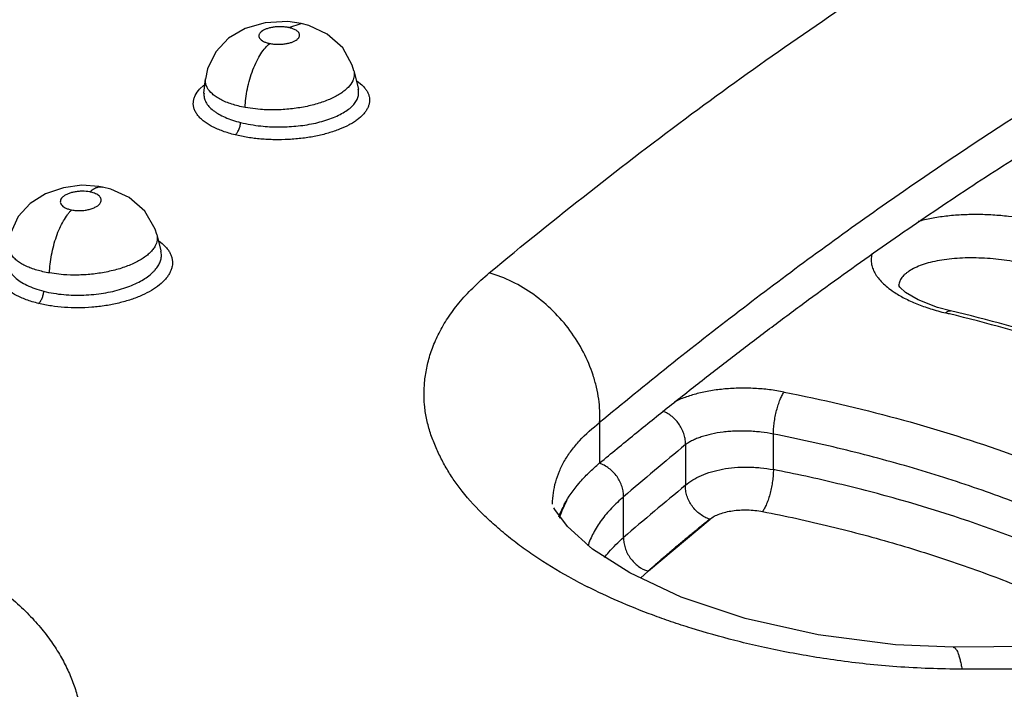
# Model space of a CAD drawing. Units: inches. Extents: x 0.4 to 16.6, y 0.6 to 10.4.
# Drawn here: x 12.7 to 13, y 7.7 to 7.9 of the extents above; entities that cross this region are included whole.
import ezdxf

# ---------------------------------------------------------------- set-up
doc = ezdxf.new("R2010")
doc.units = ezdxf.units.IN
doc.header["$LTSCALE"] = 0.935
doc.header["$MEASUREMENT"] = 0
doc.layers.get('0').update_dxf_attribs({"linetype": 'CONTINUOUS'})

msp = doc.modelspace()

# ---------------------------------------------------------------- linework, layer by layer
at = {"color": 7, "linetype": 'CONTINUOUS'}
for p, q in [((12.7730949881, 7.8630860037), (12.7669349279, 7.8627996834)), ((12.7767851766, 7.8625809952), (12.7730949881, 7.8630860037)), ((12.7733895222, 7.8614611012), (12.7767518789, 7.8625880328)), ((12.7767518789, 7.8625880328), (12.7767851766, 7.8625809952)), ((12.7911387899, 7.8496376406), (12.7906812748, 7.8511845185)), ((12.7911325111, 7.8496636414), (12.7923518626, 7.8446564772)), ((12.7911367674, 7.8496460454), (12.7911385129, 7.8496387291)), ((12.749052655, 7.8446842067), (12.7502279036, 7.8457918535)), ((12.7502117085, 7.843589464), (12.7506391732, 7.8474474159)), ((12.7920582845, 7.8468493314), (12.7933086865, 7.8458294113)), ((12.7656688857, 7.8391206176), (12.761443772, 7.8396604563)), ((12.721575107, 7.818112793), (12.7169192031, 7.8184082637)), ((12.722518662, 7.8179464229), (12.721575107, 7.818112793)), ((12.7225026313, 7.8179495366), (12.722518662, 7.8179464229)), ((12.7373747326, 7.8049487951), (12.7369140326, 7.8064772522)), ((12.7373753981, 7.8049964821), (12.738473266, 7.8004881784)), ((12.7373755323, 7.804995931), (12.7373854832, 7.8049541075)), ((12.7379633325, 7.8031983644), (12.7387976658, 7.8025448558)), ((12.7387976658, 7.8025448558), (12.7398607907, 7.8015145969)), ((12.7384859475, 7.8004348646), (12.7384767606, 7.8004737437)), ((12.7119002409, 7.7940153891), (12.7080548018, 7.7944780169)), ((12.9538938052, 7.7841244731), (12.9503868816, 7.7850943391)), ((12.9539058577, 7.7841737724), (12.9539456617, 7.7841652065)), ((12.8581951797, 7.7536335697), (12.8581963647, 7.742613832)), ((12.9055930337, 7.7408105625), (12.9055930337, 7.7505133149)), ((12.881633147, 7.7476271311), (12.881633147, 7.7365216578)), ((12.8647280256, 7.7222838579), (12.8647280256, 7.7333666494)), ((12.8453294547, 7.7313285411), (12.8453294203, 7.7314292539)), ((12.871301771, 7.7131104716), (12.8881415591, 7.7272932463)), ((12.8883421484, 7.7272322836), (12.8715023335, 7.7130494864)), ((12.8881415597, 7.7272932462), (12.8883421488, 7.7272322833)), ((12.8693432957, 7.7112005684), (12.8714020497, 7.713079974)), ((12.8715023328, 7.7130494859), (12.8713017705, 7.7131104713))]:
    msp.add_line(p, q, dxfattribs=at)
for points in [[(12.7669349279, 7.8627996834), (12.7614709562, 7.8612600263), (12.7568916036, 7.8585693325), (12.7534351917, 7.8548861352), (12.7511835844, 7.8501681913), (12.7506362774, 7.8474186486)], [(12.7906812748, 7.8511845185), (12.7880742627, 7.8559103682), (12.783882109, 7.8597138535), (12.7788394066, 7.8620478468), (12.7767518849, 7.8625880316)], [(12.7169192031, 7.8184082637), (12.7118937599, 7.8177618759), (12.70701798, 7.8160637865), (12.7028189371, 7.8134164673), (12.6995704709, 7.8098869989), (12.6974248999, 7.8052222758), (12.6969217461, 7.8026370582)], [(12.7369140326, 7.8064772522), (12.7341191287, 7.8113672395), (12.7298406069, 7.8151066602), (12.7247961343, 7.8173822325), (12.7225026248, 7.8179495379)], [(12.9399368611, 7.7909238201), (12.939800868, 7.7912128181), (12.9398278121, 7.7908180236)], [(12.9503868816, 7.7850943391), (12.9450796962, 7.7871602128), (12.9416779169, 7.789182778), (12.9401392494, 7.7906249464), (12.9399368611, 7.7909238201)], [(12.8494185363, 7.7252581985), (12.8459675693, 7.7298881075), (12.8457040296, 7.7304007963)], [(12.8663965139, 7.7126128995), (12.8562418549, 7.7191188254), (12.8494185363, 7.7252581985)], [(12.9546825558, 7.6923010819), (12.938899457, 7.692970432), (12.9178306974, 7.6956598427), (12.8979337148, 7.7001437043), (12.8804621169, 7.7060116129), (12.8663965139, 7.7126128995)], [(13.1475309813, 7.697509991), (13.0545874643, 7.6931836927), (12.9546808718, 7.69230109)]]:
    msp.add_lwpolyline(points, dxfattribs=at)
for centre, radius, start, end in [((12.8265935381, 7.2629945372), 0.5356009851, 76.2747557637, 76.392873643), ((13.7111570011, 6.7471156818), 1.2996664898, 129.6621208257, 130.6371431039), ((13.7100374168, 6.7357684537), 1.2991384105, 129.6173042244, 130.5920780884), ((12.8741003817, 7.7187317433), 0.0283167199, 151.2587197674, 157.6004441347), ((12.8727958984, 7.7180865921), 0.0275916056, 154.9456574158, 159.2827519874), ((12.8738499612, 7.7176082829), 0.0287490443, 153.139803796, 154.9717027163), ((12.8744607743, 7.7173015057), 0.0294325644, 151.6959709949, 153.1442715622), ((12.8726597345, 7.71935282), 0.0267481134, 157.6545056425, 162.1231999268), ((12.9262920575, 7.8503648478), 0.1585349297, 242.1554468854, 243.0780583028), ((12.926764693, 7.8512927328), 0.1595762525, 243.0775955095, 243.222866031)]:
    msp.add_arc(centre, radius, start, end, dxfattribs=at)
for points, knots in [([(13.396918667, 7.6782060445), (13.3930283154, 7.6866164306), (13.3841048846, 7.7033205936), (13.3678677455, 7.7273043785), (13.3520030742, 7.7464482609), (13.3379178519, 7.7613221543), (13.3225793132, 7.7761946885), (13.305988115, 7.7903968421), (13.2882852217, 7.803916188), (13.2693551904, 7.8173207737), (13.2441138748, 7.8332741976), (13.2117951168, 7.8509057022), (13.17732998, 7.867122552), (13.1409012437, 7.8818315786), (13.1027040595, 7.894961524), (13.062940802, 7.9064348749), (13.021830009, 7.9161979875), (12.9795924465, 7.9241934988), (12.9364509593, 7.9303794019), (12.9073528764, 7.9332628136), (12.8927050847, 7.9343982812)], [0, 0, 0, 0, 0.047164124, 0.096163431, 0.147185292, 0.1735114221, 0.2003992878, 0.2558985121, 0.2845327988, 0.3137536429, 0.3739329004, 0.4363885665, 0.5010177486, 0.5676898694, 0.6362460266, 0.7065047975, 0.7782454265, 0.8512289299, 0.9252234234, 1, 1, 1, 1]), ([(12.8280784933, 7.7945114566), (12.84609032, 7.8094579739), (12.8819498173, 7.8377132071), (12.919402411, 7.863834437), (12.9380399798, 7.8759383376)], [0, 0, 0, 0, 0.5129590547, 1, 1, 1, 1]), ([(12.7733895255, 7.8614611006), (12.7730569118, 7.8615314876), (12.772366016, 7.861639811), (12.7713067158, 7.8617096758), (12.7702260045, 7.861690056), (12.7691674526, 7.8615817327), (12.7681678646, 7.8613885439), (12.7672663249, 7.8611183769), (12.7664953293, 7.8607808095), (12.7659610521, 7.8604395426), (12.7656329341, 7.86013757), (12.7654458467, 7.859912671), (12.7653096737, 7.8596808218), (12.7652274221, 7.8594431389), (12.7651994483, 7.8592026682), (12.7652278693, 7.8589632023), (12.7653110113, 7.8587284766), (12.7654477177, 7.8585007862), (12.7656352213, 7.8582821438), (12.7659654141, 7.857992008), (12.7665008123, 7.857669577), (12.7672741452, 7.857359553), (12.7678481466, 7.8572084491), (12.7681559369, 7.8571433162)], [0, 0, 0, 0, 0.0785011216, 0.161179161, 0.2448417797, 0.3277855194, 0.406569996, 0.4795858552, 0.5446340484, 0.6004090386, 0.6249442853, 0.6473464806, 0.667718869, 0.6866905181, 0.7050062943, 0.7231361098, 0.7418811493, 0.7620778939, 0.7841117299, 0.8081264805, 0.8633049444, 0.9273575452, 1, 1, 1, 1]), ([(12.7756710604, 7.8582533427), (12.7757535109, 7.8583205107), (12.7759046804, 7.8584581111), (12.7761461839, 7.8587452234), (12.7763059342, 7.8590655999), (12.7763458494, 7.8593953199), (12.7763096088, 7.8597221279), (12.7761532882, 7.8600390586), (12.7759129274, 7.8603187187), (12.7755835168, 7.8606105112), (12.7750461304, 7.8609340849), (12.7742721331, 7.861244728), (12.7736966518, 7.861396104), (12.7733895255, 7.8614611006)], [0, 0, 0, 0, 0.0613646162, 0.1175052177, 0.2162991627, 0.2619219296, 0.3075449091, 0.4044124452, 0.4595520135, 0.5200305244, 0.6575296448, 0.8188556266, 1, 1, 1, 1]), ([(13.0089770168, 7.8597780319), (12.9963722513, 7.8525353739), (12.9710463973, 7.8371216032), (12.9334577619, 7.8118168354), (12.8956116736, 7.7839301398), (12.8706904855, 7.7640010598), (12.8581951797, 7.7536335697)], [0, 0, 0, 0, 0.2362458223, 0.4815837255, 0.7361456154, 1, 1, 1, 1]), ([(12.761443713, 7.8396604635), (12.7614812966, 7.8404776778), (12.7616295294, 7.8421737262), (12.7620556311, 7.844756364), (12.7627006508, 7.8473854823), (12.7635482907, 7.8499319205), (12.7645612693, 7.8522668463), (12.7656871854, 7.8542824247), (12.7668659709, 7.8559062118), (12.7677281494, 7.8567875967), (12.7681559205, 7.8571433196)], [0, 0, 0, 0, 0.1281716252, 0.2664234517, 0.4097236043, 0.5518576517, 0.6864100605, 0.8079189193, 0.9128341559, 1, 1, 1, 1]), ([(12.7681559369, 7.8571433162), (12.7684893273, 7.8570727641), (12.7691781588, 7.8569648591), (12.7702360647, 7.8568948951), (12.771312523, 7.8569140138), (12.7723694711, 7.8570215793), (12.7733666432, 7.8572132337), (12.7742667074, 7.8574818219), (12.7750382734, 7.8578171203), (12.7754828483, 7.8581000167), (12.7756710604, 7.8582533427)], [0, 0, 0, 0, 0.1312582679, 0.268060311, 0.4079134175, 0.5454597, 0.6767781311, 0.7984780695, 0.9064941728, 1, 1, 1, 1]), ([(12.7911389496, 7.8496369672), (12.7911916745, 7.8494146358), (12.7912584537, 7.8489605443), (12.7912354111, 7.8482687467), (12.7910888456, 7.8475768159), (12.7909150296, 7.8471309915), (12.7908106928, 7.8469106371)], [0, 0, 0, 0, 0.2450464538, 0.489189799, 0.7385344818, 1, 1, 1, 1]), ([(12.8581963647, 7.742613832), (12.8613638992, 7.7452392478), (12.8661193745, 7.7491518594), (12.8724824699, 7.754311511), (12.8788145465, 7.7593900188), (12.8867243203, 7.7656322257), (12.8962234162, 7.772980758), (12.9057079829, 7.7801716892), (12.918278217, 7.7895018733), (12.9339533133, 7.8007628524), (12.9497201298, 7.8115838716), (12.9622956222, 7.8199145663), (12.9716636993, 7.8259668633), (12.9810118568, 7.8318462009), (12.9933922077, 7.8394145774), (13.0027335213, 7.8448952209), (13.0089707465, 7.8484622232)], [0, 0, 0, 0, 0.0669151634, 0.1001593058, 0.1332421013, 0.198935983, 0.2640426323, 0.3285741314, 0.3925212275, 0.5186547349, 0.6424701139, 0.7035243358, 0.7639961627, 0.823867418, 0.8831355054, 1, 1, 1, 1]), ([(12.7511075118, 7.845091633), (12.7510104678, 7.8452751394), (12.7508430287, 7.8456484349), (12.7506773211, 7.846232165), (12.7506023451, 7.8468252732), (12.7506151866, 7.8472224727), (12.7506364038, 7.8474197893)], [0, 0, 0, 0, 0.2584787664, 0.5075070483, 0.752892494, 1, 1, 1, 1]), ([(12.7933086865, 7.8458294113), (12.7935643022, 7.8455889349), (12.7940341458, 7.8450996337), (12.7946214589, 7.8443125016), (12.7950532396, 7.8435028417), (12.7953228377, 7.8426765082), (12.7954318497, 7.8418402793), (12.7953838321, 7.8410009685), (12.7951831057, 7.8401660465), (12.7948332732, 7.8393426033), (12.7943384038, 7.8385356541), (12.793460289, 7.8374477045), (12.7923252281, 7.8364523611), (12.7909938164, 7.8355511278), (12.7894049959, 7.8346389205), (12.7876322107, 7.8338404723), (12.7857106432, 7.833141402), (12.783582943, 7.8324769542), (12.780730523, 7.8317903902), (12.7771167249, 7.831209153), (12.7733442993, 7.8308868977), (12.7701525669, 7.8308245339), (12.7676241727, 7.8309029066), (12.7657775641, 7.8310237974), (12.7639751923, 7.8312097121), (12.7616215898, 7.8315444443), (12.7598783579, 7.8318948664), (12.7587302394, 7.8321720436)], [0, 0, 0, 0, 0.0230006318, 0.0443474325, 0.0641701161, 0.0828677535, 0.1010017798, 0.1191166007, 0.1376562732, 0.1570010153, 0.1775110271, 0.1994942495, 0.2484298086, 0.2756749674, 0.3048205653, 0.3683942729, 0.4027711907, 0.4388050521, 0.5144277532, 0.5948183693, 0.6784667571, 0.7623618393, 0.803874998, 0.8442237475, 0.8836171254, 0.9225934036, 1, 1, 1, 1]), ([(12.7908106928, 7.8469106371), (12.7905028932, 7.8462605786), (12.7898066778, 7.8453354435), (12.7886303239, 7.8442686434), (12.787525306, 7.8434672744), (12.7862549899, 7.8427103309), (12.7848278078, 7.8420077444), (12.7832562259, 7.8413647196), (12.7809441845, 7.8405776274), (12.7778089914, 7.8397977238), (12.7738470988, 7.8392004013), (12.7697629633, 7.8389501726), (12.7670233777, 7.8390202114), (12.7656688857, 7.8391206177)], [0, 0, 0, 0, 0.0787124612, 0.1239263689, 0.1737783198, 0.227758039, 0.285593936, 0.3476960357, 0.4134607673, 0.5527416881, 0.7005754524, 0.8513613832, 1, 1, 1, 1]), ([(12.7587302394, 7.8321720436), (12.7581406815, 7.8323223115), (12.7570056842, 7.8326365693), (12.7553855096, 7.8331709773), (12.7539047397, 7.8337541822), (12.7525598804, 7.8343921751), (12.7513452151, 7.8350860039), (12.7502634835, 7.8358322451), (12.7493278289, 7.8366264011), (12.7485538701, 7.8374619492), (12.7479538096, 7.8383314497), (12.7475411717, 7.8392307242), (12.7473223303, 7.8401518831), (12.7473005871, 7.8410851176), (12.7474700071, 7.8420184275), (12.7479539254, 7.8432888792), (12.7485715344, 7.8441532282), (12.749052655, 7.8446842067)], [0, 0, 0, 0, 0.0931419531, 0.1802240219, 0.2610665714, 0.3366268979, 0.4079062589, 0.4749934881, 0.5375353943, 0.5954133125, 0.648865249, 0.6985978932, 0.7460155742, 0.7927981631, 0.8404810481, 0.8903053012, 1, 1, 1, 1]), ([(12.7502373356, 7.8435941838), (12.7502145876, 7.8433850093), (12.7502012801, 7.8429627636), (12.7502820731, 7.842331399), (12.7504623996, 7.8417099647), (12.7508408282, 7.8408792891), (12.7515741102, 7.8398745796), (12.752547439, 7.8390001022), (12.7534723467, 7.8383437429), (12.7545451888, 7.8376866533), (12.7560546545, 7.8369384104), (12.7580567366, 7.8361769067), (12.7594801414, 7.8357604491), (12.7602223511, 7.8355717986)], [0, 0, 0, 0, 0.0457058335, 0.091324178, 0.1377206095, 0.1857236457, 0.2890083623, 0.4050963763, 0.4684580671, 0.5352292633, 0.6781974535, 0.8336470439, 1, 1, 1, 1]), ([(12.7614437719, 7.8396604537), (12.760811121, 7.8397785648), (12.7595880235, 7.8400437183), (12.757841517, 7.8405387938), (12.7562474082, 7.8411178565), (12.7548223967, 7.8417769793), (12.7537618455, 7.8423983901), (12.7530185516, 7.8429322631), (12.7521059157, 7.8436820161), (12.7514577899, 7.844429271), (12.7511075118, 7.845091633)], [0, 0, 0, 0, 0.1608455832, 0.3125559881, 0.4533691831, 0.5842771057, 0.7044415812, 0.7599461861, 0.8127384154, 1, 1, 1, 1]), ([(12.7657484474, 7.8346096701), (12.7673232293, 7.8344441577), (12.7697090113, 7.8343161474), (12.7729084358, 7.8343848658), (12.7753371896, 7.8345536686), (12.7777568435, 7.8348465177), (12.7801216731, 7.8352668669), (12.7823866768, 7.8358235876), (12.7845108645, 7.8365009975), (12.7864562983, 7.8372844568), (12.7881823013, 7.8381600037), (12.7896578292, 7.8391120493), (12.790846568, 7.8401362265), (12.791718869, 7.8412258168), (12.7922631005, 7.8423629055), (12.7924771245, 7.8435210996), (12.7924043612, 7.8442836248), (12.7923200014, 7.8446475348)], [0, 0, 0, 0, 0.1519471081, 0.2287512059, 0.3070083628, 0.3854676216, 0.4625285082, 0.5373505397, 0.6091173167, 0.6763038186, 0.7383887762, 0.7945662479, 0.8444241994, 0.8883155123, 0.9275583956, 0.9641534951, 1, 1, 1, 1]), ([(12.7587302394, 7.8321720436), (12.7588278674, 7.8322439884), (12.7590184937, 7.8324243627), (12.7592736487, 7.8327524869), (12.7595133604, 7.8331448938), (12.7598071527, 7.8337440146), (12.7600867686, 7.8345518993), (12.7602044632, 7.8352330024), (12.7602223511, 7.8355717986)], [0, 0, 0, 0, 0.095770282, 0.2057096855, 0.3275524676, 0.4582246422, 0.7320785717, 1, 1, 1, 1]), ([(12.7602223511, 7.8355717986), (12.7611187936, 7.8353418425), (12.7629530293, 7.8349612472), (12.7648081442, 7.8347084977), (12.7657484474, 7.8346096701)], [0, 0, 0, 0, 0.4946509755, 1, 1, 1, 1]), ([(12.7191132037, 7.8166101461), (12.7184035865, 7.8167376441), (12.7173221166, 7.8168300176), (12.715895133, 7.8167561367), (12.7148578557, 7.8166031912), (12.7138760495, 7.8163563225), (12.7129821911, 7.8160290795), (12.7123205905, 7.8156895625), (12.7118750239, 7.8153816327), (12.7115242824, 7.8150804931), (12.7111983091, 7.8146725406), (12.7110083366, 7.814124574), (12.7110429293, 7.8135734232), (12.7113003081, 7.8130624356), (12.7117513823, 7.8126149014), (12.7123792681, 7.8122334493), (12.7131764182, 7.8119144151), (12.7137722545, 7.8117586625), (12.714096034, 7.811689358)], [0, 0, 0, 0, 0.1624652694, 0.2427764895, 0.3216804058, 0.3983311381, 0.4705040581, 0.5357792291, 0.565239208, 0.5923464487, 0.6398312532, 0.6810740161, 0.7201304086, 0.7608848614, 0.8071275936, 0.8615487393, 0.9253870216, 1, 1, 1, 1]), ([(12.7191132037, 7.8166101461), (12.7193815339, 7.8168712983), (12.7199204319, 7.8173238785), (12.7207964365, 7.817800576), (12.7216652363, 7.8180230129), (12.7222357945, 7.8180005527), (12.7225026313, 7.8179495366)], [0, 0, 0, 0, 0.2969619053, 0.5547585915, 0.7845404211, 1, 1, 1, 1]), ([(12.7220247268, 7.8137247132), (12.7220936265, 7.8138647824), (12.7221904519, 7.8141597339), (12.7221795396, 7.8146249712), (12.7220096618, 7.8150696107), (12.7216908327, 7.8154754441), (12.7212334791, 7.815835308), (12.7206435481, 7.8161475448), (12.7199253145, 7.816414295), (12.7193969576, 7.8165495695), (12.7191132037, 7.8166101461)], [0, 0, 0, 0, 0.0988688092, 0.1927757109, 0.2891566695, 0.3950935736, 0.5157528443, 0.6551634716, 0.8162270215, 1, 1, 1, 1]), ([(12.714096034, 7.811689358), (12.7145070911, 7.811616199), (12.7153302828, 7.8115138294), (12.7165638674, 7.8114905425), (12.7177690201, 7.8115933313), (12.718918949, 7.8118220805), (12.7198157966, 7.8121099322), (12.7204681472, 7.8123955666), (12.7212201926, 7.8127959037), (12.7217951983, 7.8132580945), (12.7220247268, 7.8137247132)], [0, 0, 0, 0, 0.1462415432, 0.2899176453, 0.4314287297, 0.5690775652, 0.6996905368, 0.7606580404, 0.817856653, 1, 1, 1, 1]), ([(12.7080548018, 7.7944780169), (12.7080886429, 7.7952976805), (12.7082280423, 7.7969722061), (12.708621502, 7.7994886148), (12.7091901452, 7.8020010771), (12.7099237982, 7.8044179036), (12.7108126761, 7.8066536245), (12.7118139561, 7.808640813), (12.7127376328, 7.8100918535), (12.7135083167, 7.8110710513), (12.7138993761, 7.8114958166), (12.714096034, 7.811689358)], [0, 0, 0, 0, 0.1324621004, 0.2709990337, 0.4109537056, 0.5480761289, 0.6784089677, 0.7989356751, 0.9069133203, 0.9554475468, 1, 1, 1, 1]), ([(12.9782176998, 7.8083984194), (12.975434042, 7.8090657229), (12.9711897352, 7.8098216017), (12.9654630941, 7.8103291134), (12.9611421426, 7.8104683442), (12.9568620415, 7.8103674905), (12.9527150956, 7.8100216732), (12.9487845268, 7.8094277061), (12.9462675642, 7.808852682), (12.9450627435, 7.8085198905)], [0, 0, 0, 0, 0.2566030494, 0.3852791843, 0.5151766864, 0.6439242547, 0.7688623505, 0.8879528358, 1, 1, 1, 1]), ([(12.7373742, 7.8049509805), (12.7374358116, 7.8046984375), (12.7375127798, 7.8041808227), (12.7374736521, 7.8033903794), (12.7372756447, 7.8026032999), (12.7370512821, 7.8021011028), (12.7369186738, 7.8018538407)], [0, 0, 0, 0, 0.2436450329, 0.4870036253, 0.7370215441, 1, 1, 1, 1]), ([(12.7051107841, 7.7861488627), (12.7045197215, 7.7862993498), (12.7033797786, 7.7866163436), (12.7017506935, 7.7871618787), (12.7002568365, 7.7877653169), (12.6988957539, 7.7884340052), (12.6976630174, 7.789170116), (12.6965621705, 7.7899694965), (12.6956064779, 7.7908253562), (12.6948121835, 7.7917296428), (12.6941938101, 7.7926749349), (12.6937673046, 7.7936555494), (12.6935349284, 7.7946592862), (12.6934951941, 7.7956757586), (12.6936449351, 7.7966950752), (12.6941030851, 7.7980831928), (12.6947076003, 7.79904632), (12.6951858085, 7.7996442291)], [0, 0, 0, 0, 0.0892753719, 0.1731088393, 0.2513426245, 0.3249255341, 0.3948568446, 0.4612483375, 0.5237611506, 0.5822578906, 0.6369352579, 0.6884337667, 0.737963538, 0.7868703158, 0.836466124, 0.887933903, 1, 1, 1, 1]), ([(12.7398607907, 7.8015145969), (12.7400965749, 7.8012515595), (12.7405264662, 7.8007159988), (12.7410455217, 7.7998598548), (12.7414064782, 7.7989813254), (12.7416094923, 7.7980896397), (12.7416579886, 7.7971914541), (12.7415563022, 7.796293099), (12.7413093226, 7.7954003689), (12.7409220705, 7.7945183715), (12.7403993368, 7.7936515869), (12.7395008607, 7.7924876532), (12.7380342338, 7.7911012482), (12.7358581458, 7.7896228178), (12.7337414894, 7.7885467703), (12.7318555366, 7.7877637516), (12.7297635876, 7.7870125943), (12.7269525506, 7.7862160846), (12.7233834799, 7.7855138497), (12.7196559947, 7.7850823579), (12.7158888346, 7.7849174589), (12.7121861739, 7.7850230821), (12.7085914856, 7.7854165299), (12.7062579939, 7.78587367), (12.7051107841, 7.7861488627)], [0, 0, 0, 0, 0.0229166607, 0.0444277263, 0.064735072, 0.0842634147, 0.1034762937, 0.1228121043, 0.1426589776, 0.163340456, 0.1851113362, 0.2081623814, 0.2585565695, 0.3152232337, 0.3783158859, 0.4122365494, 0.4476621972, 0.5224612875, 0.6015266324, 0.6833958354, 0.7656600521, 0.8459545681, 0.9234640307, 1, 1, 1, 1]), ([(12.7369186738, 7.8018538407), (12.7367456052, 7.8015311362), (12.7363199578, 7.8008899819), (12.7355124551, 7.7999969233), (12.7345213635, 7.79914086), (12.7333591038, 7.7983280307), (12.7320379487, 7.7975641501), (12.7305702782, 7.7968557411), (12.7289681114, 7.7962091639), (12.7272429564, 7.7956321629), (12.7254110469, 7.7951343542), (12.7234984687, 7.7947170329), (12.7215387432, 7.7943828936), (12.7189326131, 7.7940531941), (12.7157145617, 7.7938523961), (12.7131569842, 7.7939238994), (12.7119002409, 7.7940153891)], [0, 0, 0, 0, 0.0403060164, 0.0842476486, 0.1321604828, 0.1841461504, 0.2401370377, 0.2999599095, 0.3633815668, 0.430181755, 0.5000701696, 0.5722300097, 0.6455720141, 0.7188157241, 0.8613038031, 1, 1, 1, 1]), ([(12.7119965021, 7.7885903426), (12.7128795857, 7.7885143142), (12.71468483, 7.7884198181), (12.717411914, 7.7884324355), (12.7201444276, 7.7886083245), (12.7236214129, 7.7890541353), (12.7269153921, 7.7898047055), (12.729939485, 7.7908457455), (12.7319352066, 7.7917057983), (12.7336860112, 7.7926445895), (12.7351708676, 7.7936493669), (12.7362126586, 7.7945496236), (12.7369051324, 7.7952890653), (12.7374793242, 7.7960021986), (12.7380527175, 7.7969172819), (12.7384944353, 7.7980758952), (12.7386614704, 7.7992634688), (12.73858031, 7.8000526876), (12.7384924048, 7.8004362611)], [0, 0, 0, 0, 0.0827451145, 0.1686348564, 0.2544636729, 0.3381834637, 0.4957395101, 0.5686865404, 0.6365406564, 0.6983970968, 0.7538716183, 0.8035928488, 0.8265502149, 0.8483633031, 0.8890076283, 0.9268109019, 0.9632632421, 1, 1, 1, 1]), ([(12.9325826867, 7.7998621155), (12.9324462468, 7.7994297186), (12.9322627323, 7.7985369747), (12.9322932895, 7.797160222), (12.9326286101, 7.7957861256), (12.9331393369, 7.7946757506), (12.9336760823, 7.7938026953), (12.9343283083, 7.7929008919), (12.9353213319, 7.7917943756), (12.9367384729, 7.7905366505), (12.9377983742, 7.7897600234), (12.9383628908, 7.7893789943)], [0, 0, 0, 0, 0.1058889738, 0.2108806197, 0.3190334411, 0.4338970318, 0.4947527892, 0.5582034588, 0.6935859731, 0.8409433849, 1, 1, 1, 1]), ([(12.6963038655, 7.7981794717), (12.6962644915, 7.797769907), (12.6962961353, 7.7969159358), (12.6967111476, 7.7956472654), (12.6974973015, 7.7944126093), (12.6986414513, 7.7932289805), (12.7001297264, 7.7921139754), (12.701953457, 7.7910895729), (12.70410848, 7.790190592), (12.7056779957, 7.7897132216), (12.7065125222, 7.7894996361)], [0, 0, 0, 0, 0.0855328198, 0.1750638158, 0.2743098487, 0.3871912328, 0.5155068139, 0.6595793239, 0.8209270008, 1, 1, 1, 1]), ([(12.7080548018, 7.7944780169), (12.707463895, 7.7945812448), (12.7063148235, 7.7948108459), (12.704660188, 7.7952359474), (12.703128004, 7.7957350665), (12.7017307424, 7.7963089123), (12.7004774362, 7.7969568767), (12.6993839744, 7.7976834409), (12.6984686983, 7.7984882156), (12.6979699625, 7.7990922305), (12.697759694, 7.7994031323)], [0, 0, 0, 0, 0.1540130016, 0.3007010362, 0.4383854913, 0.5674185849, 0.6881107655, 0.8000761227, 0.9036339333, 1, 1, 1, 1]), ([(12.9744894711, 7.7968715837), (12.9735257004, 7.797105406), (12.9715628941, 7.7975232572), (12.9685727755, 7.798006971), (12.9655304411, 7.7983526545), (12.9624749957, 7.7985588121), (12.9594448915, 7.7986232986), (12.9564840862, 7.7985416352), (12.9536371043, 7.7983113935), (12.9509483426, 7.7979329538), (12.9484636582, 7.7974092335), (12.9462298359, 7.7967381152), (12.9442892643, 7.7959368927), (12.9428911458, 7.795166392), (12.9419552017, 7.7945075649), (12.9412088451, 7.7938847371), (12.9406005073, 7.7932112249), (12.9401794884, 7.792483952), (12.9399663753, 7.791939725), (12.9398448506, 7.7913776537), (12.9398243003, 7.7909959752), (12.9398280514, 7.7908046502)], [0, 0, 0, 0, 0.0786329749, 0.1590290046, 0.2400792053, 0.3213191576, 0.4017586998, 0.4802973549, 0.5560662453, 0.6281113056, 0.695446753, 0.7572153469, 0.8127770429, 0.8616259632, 0.8834196515, 0.9034225431, 0.9386791, 0.9545919781, 0.9698341619, 0.9848271584, 1, 1, 1, 1]), ([(12.8206579575, 7.7349122663), (12.8199095785, 7.7358566983), (12.8184670433, 7.7378125273), (12.8164970159, 7.7409151689), (12.8147139989, 7.7441963569), (12.8131352197, 7.7476259136), (12.8120432917, 7.7505892572), (12.8113471915, 7.7530004375), (12.8107894749, 7.7554113045), (12.8103469221, 7.7584771569), (12.8102363151, 7.7622380639), (12.8105338277, 7.7660979104), (12.8112784959, 7.7700591978), (12.8125263793, 7.7740975504), (12.8143319777, 7.7781858562), (12.8167478887, 7.7823036501), (12.8198264317, 7.7864361383), (12.8236193376, 7.7905696962), (12.8265135627, 7.7931863995), (12.8280783215, 7.7944915487)], [0, 0, 0, 0, 0.0533215129, 0.1074376192, 0.1625064856, 0.2184446747, 0.2743738895, 0.3020569673, 0.3294509626, 0.3838270001, 0.4388062623, 0.4956175787, 0.5548109921, 0.6167953133, 0.6822374749, 0.752135349, 0.8276098072, 0.9098349269, 1, 1, 1, 1]), ([(12.8581951795, 7.7536335698), (12.8583287185, 7.7557784738), (12.8581751429, 7.7590544643), (12.8573660647, 7.7633520568), (12.8561467916, 7.7676891203), (12.8539090974, 7.7729786459), (12.8502290014, 7.7788849595), (12.8456460017, 7.7841795285), (12.8403351452, 7.7886914927), (12.8344654996, 7.7922529633), (12.8302277602, 7.7938982436), (12.8280783215, 7.7944915487)], [0, 0, 0, 0, 0.1184852484, 0.1792370471, 0.2409218411, 0.3665702533, 0.4944015495, 0.6230748735, 0.7511095598, 0.8770619932, 1, 1, 1, 1]), ([(12.7051107841, 7.7861488627), (12.7052034984, 7.7862265853), (12.7053836117, 7.7864142172), (12.7056245352, 7.7867466714), (12.7058496837, 7.7871373056), (12.7061240416, 7.7877260321), (12.7063846192, 7.7885125376), (12.7064948791, 7.7891721331), (12.7065125222, 7.7894996361)], [0, 0, 0, 0, 0.0979294118, 0.2092838984, 0.3317331866, 0.4623028855, 0.7345176199, 1, 1, 1, 1]), ([(12.7065125222, 7.7894996361), (12.7073887811, 7.789279367), (12.7092063226, 7.7888995235), (12.7110490499, 7.7886719128), (12.7119965021, 7.7885903426)], [0, 0, 0, 0, 0.4872101149, 1, 1, 1, 1]), ([(12.9383628908, 7.7893789943), (12.9393132475, 7.7887375366), (12.9413837805, 7.787526097), (12.9435652948, 7.7865337405), (12.9447204056, 7.7860657117)], [0, 0, 0, 0, 0.4791577044, 1, 1, 1, 1]), ([(12.9447204056, 7.7860657117), (12.9459442508, 7.7855698329), (12.9485468627, 7.7846479077), (12.9512057452, 7.7839088265), (12.9526006321, 7.7835621145)], [0, 0, 0, 0, 0.4788164594, 1, 1, 1, 1]), ([(12.9526006321, 7.7835621145), (12.9527090426, 7.7836710372), (12.9529208475, 7.7838592651), (12.9532589068, 7.7840619808), (12.9535857884, 7.7841577001), (12.9537981314, 7.7841471997), (12.953893939, 7.7841244413)], [0, 0, 0, 0, 0.3138718323, 0.5760016191, 0.798877951, 1, 1, 1, 1]), ([(13.066205608, 7.741668574), (13.0578819652, 7.7462657183), (13.0405354381, 7.7549732329), (13.0131778577, 7.7663526504), (12.9841800623, 7.7762280056), (12.9641642279, 7.7816917251), (12.9539456617, 7.7841652065)], [0, 0, 0, 0, 0.2369980865, 0.4832336395, 0.7379557735, 1, 1, 1, 1]), ([(13.0653042653, 7.7405617327), (13.0570741922, 7.7451777215), (13.039883349, 7.7539274753), (13.0127150096, 7.7653682199), (12.9838358318, 7.7753094505), (12.963874734, 7.7808097132), (12.9536735393, 7.7833012626)], [0, 0, 0, 0, 0.2361544734, 0.4821997402, 0.7371953453, 1, 1, 1, 1]), ([(12.9085409526, 7.7619752818), (12.9072116641, 7.7622328154), (12.9045342393, 7.762656281), (12.9004834996, 7.7630045731), (12.8964288649, 7.7630764385), (12.8924208788, 7.7628655953), (12.8885440388, 7.7623758888), (12.8848966615, 7.7616151151), (12.8815753387, 7.7606138079), (12.8795269758, 7.7597528833), (12.8785834765, 7.7592811708)], [0, 0, 0, 0, 0.1329750411, 0.2659530091, 0.3989797531, 0.5309211239, 0.65978177, 0.7823720958, 0.8964048619, 1, 1, 1, 1]), ([(12.9055930337, 7.7505133149), (12.905593033, 7.7510149994), (12.9056412425, 7.752061958), (12.9058192618, 7.7536655119), (12.9060968762, 7.7553173155), (12.9064625251, 7.7569447959), (12.9069053511, 7.7584783846), (12.9074022247, 7.7598552129), (12.9078608566, 7.7608695331), (12.9082459926, 7.7615509781), (12.9084418307, 7.7618435134), (12.9085409526, 7.7619752818)], [0, 0, 0, 0, 0.1257346336, 0.2623645131, 0.404159353, 0.545307739, 0.6801990899, 0.8039387811, 0.9119154164, 0.9586749467, 1, 1, 1, 1]), ([(12.9085409539, 7.7619753072), (12.9188442202, 7.7599492769), (12.9389989542, 7.7552731979), (12.9681009268, 7.7462641262), (12.9910447223, 7.737151967), (13.008294419, 7.7289780833), (13.0165290758, 7.7246157038), (13.0205379684, 7.7223672419)], [0, 0, 0, 0, 0.2641438137, 0.519953005, 0.7656855339, 0.8843770079, 1, 1, 1, 1]), ([(12.881633147, 7.7476271311), (12.8816488904, 7.7480590281), (12.8815905943, 7.7489639404), (12.8812850909, 7.7503304151), (12.8807619267, 7.7517110962), (12.880026437, 7.7530421347), (12.8790805286, 7.7542519324), (12.8779732189, 7.755295996), (12.8767604271, 7.7561442988), (12.8758874936, 7.7565711804), (12.8754467826, 7.7567378165)], [0, 0, 0, 0, 0.1110652392, 0.2316274421, 0.3586723533, 0.4892348217, 0.6209356069, 0.7516866171, 0.8789178576, 1, 1, 1, 1]), ([(12.8453382439, 7.7314310305), (12.845347392, 7.7324402532), (12.8455015891, 7.7344706279), (12.8461382646, 7.7374813846), (12.8471801942, 7.7404406165), (12.8486277483, 7.7433214295), (12.850476271, 7.7460995582), (12.8535089627, 7.7497290201), (12.8562342424, 7.7521441075), (12.8581951795, 7.7536335698)], [0, 0, 0, 0, 0.1139043796, 0.2290067698, 0.3463560198, 0.4669872703, 0.5919322926, 0.7220881912, 1, 1, 1, 1]), ([(12.9055930337, 7.7505133149), (12.9044926104, 7.7507306863), (12.9028063032, 7.7509876933), (12.9005254929, 7.7512062551), (12.8981942827, 7.7513450342), (12.8958649854, 7.7513559439), (12.8935683484, 7.7512261969), (12.8913803191, 7.7510082124), (12.8888147962, 7.7505719779), (12.8864132874, 7.7499155302), (12.8846898951, 7.7492793039), (12.8835492298, 7.7487740738), (12.8825334003, 7.7482331731), (12.8819161094, 7.74783344), (12.881633147, 7.7476271311)], [0, 0, 0, 0, 0.1363750273, 0.2070984721, 0.2785344464, 0.4202577608, 0.4899646123, 0.5581347796, 0.6875195654, 0.8058675328, 0.8602041203, 0.9107523634, 0.9574241407, 1, 1, 1, 1]), ([(13.042830821, 7.6934465729), (13.0338184897, 7.7002810201), (13.0192257024, 7.709688426), (12.9983966277, 7.7205332637), (12.9814654796, 7.728118982), (12.9636126465, 7.7349627456), (12.944930761, 7.7410278402), (12.9255287763, 7.7462783229), (12.9122993054, 7.749194596), (12.9055930337, 7.750513315)], [0, 0, 0, 0, 0.2264664389, 0.3462246458, 0.4700538231, 0.5977032504, 0.7288713655, 0.8631534158, 1, 1, 1, 1]), ([(12.8485470492, 7.7312569597), (12.8496764124, 7.7333543982), (12.8518019616, 7.7363734007), (12.8552202593, 7.7400161601), (12.857167668, 7.7417612448), (12.8581963646, 7.7426138321)], [0, 0, 0, 0, 0.4771129953, 0.7324017121, 1, 1, 1, 1]), ([(12.8647280243, 7.7333666498), (12.8647421557, 7.7338112895), (12.8646730329, 7.7347438355), (12.8643357076, 7.7361485429), (12.8637659256, 7.737563282), (12.8629698939, 7.7389181044), (12.8619543874, 7.7401351609), (12.8607799811, 7.7411720791), (12.8595067144, 7.741995639), (12.8585967392, 7.7423933927), (12.858140462, 7.7425404612)], [0, 0, 0, 0, 0.1110833583, 0.231962312, 0.359485214, 0.4905550333, 0.6227057693, 0.7535802586, 0.8802946437, 1, 1, 1, 1]), ([(12.8816331581, 7.7365216542), (12.8822318579, 7.7370665882), (12.8836129904, 7.7380779358), (12.8859976831, 7.7392970702), (12.8887399231, 7.7402730354), (12.8917828558, 7.7409876819), (12.8950724389, 7.7414217957), (12.8979445425, 7.741531533), (12.9003083628, 7.7414638608), (12.9026785547, 7.7412907046), (12.904440977, 7.7410396431), (12.9055930337, 7.7408105625)], [0, 0, 0, 0, 0.0968452559, 0.2034292219, 0.3194239197, 0.4441825332, 0.5766796776, 0.7157594982, 0.7875024349, 0.8594854529, 1, 1, 1, 1]), ([(12.9055930337, 7.7408105625), (12.9055930336, 7.7403118309), (12.9055460349, 7.7392693349), (12.9053685393, 7.7376726092), (12.9050930814, 7.7360265292), (12.9047299554, 7.7344047167), (12.904289907, 7.7328748851), (12.9038657083, 7.7316927191), (12.9035005348, 7.7308422957), (12.9032297263, 7.730285785), (12.9029559438, 7.7297981759), (12.9027610337, 7.7295045823), (12.9026625377, 7.7293719092)], [0, 0, 0, 0, 0.1252935985, 0.2618617505, 0.4034017582, 0.5443734858, 0.679156859, 0.8030804964, 0.8595979352, 0.9116033304, 0.9584881586, 1, 1, 1, 1]), ([(13.0297047707, 7.6929939149), (13.0254773587, 7.6957648827), (13.0167098197, 7.7011353444), (13.0029171679, 7.7085542224), (12.9883215811, 7.7154398803), (12.9676189535, 7.7239743001), (12.9458180187, 7.7311887363), (12.9231640033, 7.7371110446), (12.9114963319, 7.7396497401), (12.9055930337, 7.7408105626)], [0, 0, 0, 0, 0.1133411015, 0.2303915782, 0.351017399, 0.4750453563, 0.7323492922, 0.8650940627, 1, 1, 1, 1]), ([(12.8882418609, 7.7272627569), (12.8877729733, 7.7274121067), (12.8868455146, 7.7278047169), (12.8855583135, 7.728624658), (12.884385499, 7.7296496084), (12.8833715715, 7.7308509986), (12.8825615493, 7.7321926552), (12.8819775927, 7.7336187819), (12.8816395643, 7.7350717345), (12.8815996848, 7.7360497036), (12.8816331581, 7.7365216542)], [0, 0, 0, 0, 0.1214523561, 0.2470679487, 0.3752027446, 0.504425183, 0.633499397, 0.7604177306, 0.8832276336, 1, 1, 1, 1]), ([(12.8522444586, 7.710185402), (12.8489928302, 7.7119031187), (12.8442951637, 7.7145976005), (12.8384056047, 7.7185569888), (12.8343335437, 7.7215980776), (12.8305026808, 7.7247752395), (12.8258108324, 7.7290732409), (12.8225685443, 7.7325011623), (12.8206579575, 7.7349122663)], [0, 0, 0, 0, 0.2732608894, 0.4017858758, 0.5271631875, 0.6507580493, 0.7714071367, 1, 1, 1, 1]), ([(12.8647280243, 7.7333666498), (12.8635658437, 7.7323950274), (12.8614026281, 7.7303798179), (12.8586181699, 7.727072719), (12.85641927, 7.7235884876), (12.8553705276, 7.7211154769), (12.854964486, 7.7198716434)], [0, 0, 0, 0, 0.2695294047, 0.5246759851, 0.7671947809, 1, 1, 1, 1]), ([(12.8882418509, 7.7272627604), (12.8886294732, 7.7275636602), (12.8895056443, 7.7281132611), (12.8909849146, 7.7287593085), (12.892656053, 7.7292600135), (12.8944836672, 7.7296107153), (12.8964343728, 7.7298059714), (12.8991830801, 7.7298516529), (12.9012760595, 7.7296328134), (12.9026625377, 7.7293719092)], [0, 0, 0, 0, 0.0985612935, 0.206538346, 0.3233853828, 0.4482253008, 0.5797856251, 0.7166292611, 1, 1, 1, 1]), ([(12.8882417901, 7.727261313), (12.8881535518, 7.7271882887), (12.8879746062, 7.7270447654), (12.8877065864, 7.7268291022), (12.8874394934, 7.7266119525), (12.8870826593, 7.7263233458), (12.8866368836, 7.7259617799), (12.8859233218, 7.7253827748), (12.8850313173, 7.7246576959), (12.8841397746, 7.7239311279), (12.8834261459, 7.7233492932), (12.8828917443, 7.7229112293), (12.8824446954, 7.7225493927), (12.8820937263, 7.7222533395), (12.8817429784, 7.7219593063), (12.8813044092, 7.7215914821), (12.8806026611, 7.721002014), (12.8797253437, 7.7202639946), (12.8786728476, 7.7193763777), (12.8777954199, 7.7186356951), (12.8771820121, 7.7181154377), (12.8768305809, 7.7178199324), (12.8765715292, 7.7175946844), (12.8763135262, 7.7173695075), (12.8759686253, 7.717070295), (12.8753656125, 7.7165450056), (12.8745037237, 7.7157940281), (12.8736423288, 7.7150415666), (12.8729531828, 7.7144385417), (12.872522236, 7.7140613693), (12.8721777611, 7.7137589471), (12.8719188269, 7.7135327811), (12.8716607457, 7.7133053563), (12.8714891637, 7.7131532211), (12.8714020025, 7.713078538)], [0, 0, 0, 0, 0.0156051946, 0.0312521895, 0.0468712819, 0.0625048451, 0.0937811221, 0.1250733401, 0.1877050667, 0.2504003667, 0.2817721309, 0.313155214, 0.3445481945, 0.360128305, 0.3757128613, 0.4069071871, 0.43811536, 0.5005794634, 0.5631079174, 0.6257017719, 0.6570251598, 0.6726950345, 0.6882594861, 0.7037953891, 0.7193526851, 0.7504698107, 0.8127548565, 0.8751048579, 0.9063041753, 0.9375201749, 0.9531320414, 0.9687585185, 0.9843614641, 1, 1, 1, 1]), ([(12.9026625374, 7.7293719019), (12.908873296, 7.7281506231), (12.9211321172, 7.7254614328), (12.9391313667, 7.7206517741), (12.9565000285, 7.7151199259), (12.9677512256, 7.710913108), (12.9732458795, 7.7086911282)], [0, 0, 0, 0, 0.2578154254, 0.5109907609, 0.7585899351, 1, 1, 1, 1]), ([(12.8595247875, 7.7168398672), (12.8598972156, 7.7173212433), (12.8614904347, 7.7192652775), (12.8632902138, 7.7210357449), (12.8647280243, 7.7222838583)], [0, 0, 0, 0, 0.242230364, 1, 1, 1, 1]), ([(12.8647280243, 7.7222838583), (12.8646988673, 7.7218141596), (12.8647505619, 7.7208414244), (12.8651006, 7.7193970498), (12.8656978473, 7.7179796308), (12.8665179248, 7.7166457747), (12.8675397736, 7.7154517342), (12.8690844693, 7.7141150519), (12.870451882, 7.7133826091), (12.8714020599, 7.7130799707)], [0, 0, 0, 0, 0.1164435596, 0.2390245582, 0.366118753, 0.4954643043, 0.6249658019, 0.753255409, 1, 1, 1, 1]), ([(12.6927001397, 7.709609101), (12.6944288502, 7.7083565247), (12.6976458824, 7.7058380055), (12.7019491895, 7.7018442444), (12.7055741828, 7.6978641993), (12.7081391246, 7.6945162507), (12.7099051916, 7.691867629), (12.7114525582, 7.6893213141), (12.7131146512, 7.6861472338), (12.7147024768, 7.6822932995), (12.7156975664, 7.6790564337), (12.7162988004, 7.6764608667), (12.7166570865, 7.6745050812), (12.7169270909, 7.672528998), (12.7171095615, 7.6705261712), (12.7171982342, 7.6684881895), (12.7171879909, 7.6664063844), (12.717077118, 7.6642725769), (12.7168664057, 7.6620813748), (12.7165482326, 7.6598331626), (12.7161083585, 7.6575352438), (12.7155339616, 7.6551988146), (12.7149345139, 7.6532425257), (12.714372119, 7.6516691014), (12.7139068947, 7.6504682999), (12.7134064319, 7.6492445513), (12.7128734555, 7.6479913034), (12.7123088581, 7.6467091824), (12.7117173725, 7.6454069715), (12.7110969761, 7.6441044065), (12.7106600388, 7.6432454716), (12.7104361301, 7.6428207461)], [0, 0, 0, 0, 0.0837384643, 0.1600507318, 0.2300290047, 0.2946606688, 0.3252654627, 0.3548656962, 0.411509712, 0.4656057586, 0.518143712, 0.5441315405, 0.5700818711, 0.5961080607, 0.6223386008, 0.6489410353, 0.6760932551, 0.7039676662, 0.7327247324, 0.7624131491, 0.7930014055, 0.8244589605, 0.8567454775, 0.8732074125, 0.8899931399, 0.9072543523, 0.9250664565, 0.9434114698, 0.9622051635, 0.9811666413, 1, 1, 1, 1]), ([(12.9570444638, 7.6863333772), (12.9511156321, 7.6863448624), (12.9424022716, 7.6866681765), (12.9310744146, 7.6876841722), (12.9231431367, 7.6886557514), (12.9155915134, 7.6898164029), (12.9084141046, 7.6911270032), (12.9016030459, 7.6925595029), (12.8931997746, 7.6945669092), (12.885273419, 7.6967978088), (12.8778249714, 7.6992326897), (12.871136208, 7.7016178626), (12.8634620306, 7.7047032946), (12.8576175579, 7.7074431205), (12.8548721946, 7.7088285301)], [0, 0, 0, 0, 0.1686075973, 0.2476897227, 0.3234024207, 0.3958058238, 0.464938152, 0.530867453, 0.5937143364, 0.7106174394, 0.7649016825, 0.8165456544, 0.9125480214, 1, 1, 1, 1]), ([(12.9546825558, 7.6923010819), (12.9547371986, 7.692300735), (12.9548513757, 7.6922823919), (12.9550167536, 7.6922053751), (12.9551791028, 7.6920811972), (12.9553390754, 7.6919109148), (12.9554972119, 7.6916947511), (12.9557189914, 7.6913225126), (12.9559836128, 7.6907357992), (12.9562752924, 7.6898894272), (12.9565541641, 7.6888633884), (12.9568172662, 7.6876594191), (12.9569702408, 7.6867946907), (12.9570444638, 7.6863333772)], [0, 0, 0, 0, 0.0246087782, 0.0512221476, 0.0813748653, 0.1161123938, 0.1561022073, 0.2017647273, 0.3110312353, 0.4451635345, 0.6046281884, 0.7895764948, 1, 1, 1, 1]), ([(13.1313196351, 7.6904363374), (13.1276532663, 7.6902375046), (13.1202034539, 7.6898499922), (13.105250089, 7.6891276458), (13.0903732793, 7.6884865347), (13.0757751746, 7.687938444), (13.0650976355, 7.6875851123), (13.0542407519, 7.6872865964), (13.0430390501, 7.6870350236), (13.0335211153, 7.6868246911), (13.025913086, 7.6866826146), (13.0203581828, 7.686590805), (13.0149720941, 7.6865075989), (13.0080774841, 7.6864075373), (13.001291296, 7.6863298756), (12.9945137178, 7.6862903217), (12.9893451763, 7.6862829778), (12.9840858805, 7.6862911297), (12.9769541055, 7.6863115306), (12.9679335543, 7.6863403648), (12.9606908399, 7.6863430189), (12.9570444638, 7.6863333772)], [0, 0, 0, 0, 0.0631787368, 0.1283594019, 0.2575974591, 0.3193941837, 0.3797207903, 0.4414222188, 0.506274654, 0.5725132811, 0.6052340945, 0.6372062479, 0.6681077442, 0.697921836, 0.7558521243, 0.7848823695, 0.8145430926, 0.8447854221, 0.8753774456, 0.9372577531, 1, 1, 1, 1])]:
    msp.add_open_spline(points, degree=3, knots=knots, dxfattribs=at)

doc.saveas('drawing.dxf')
